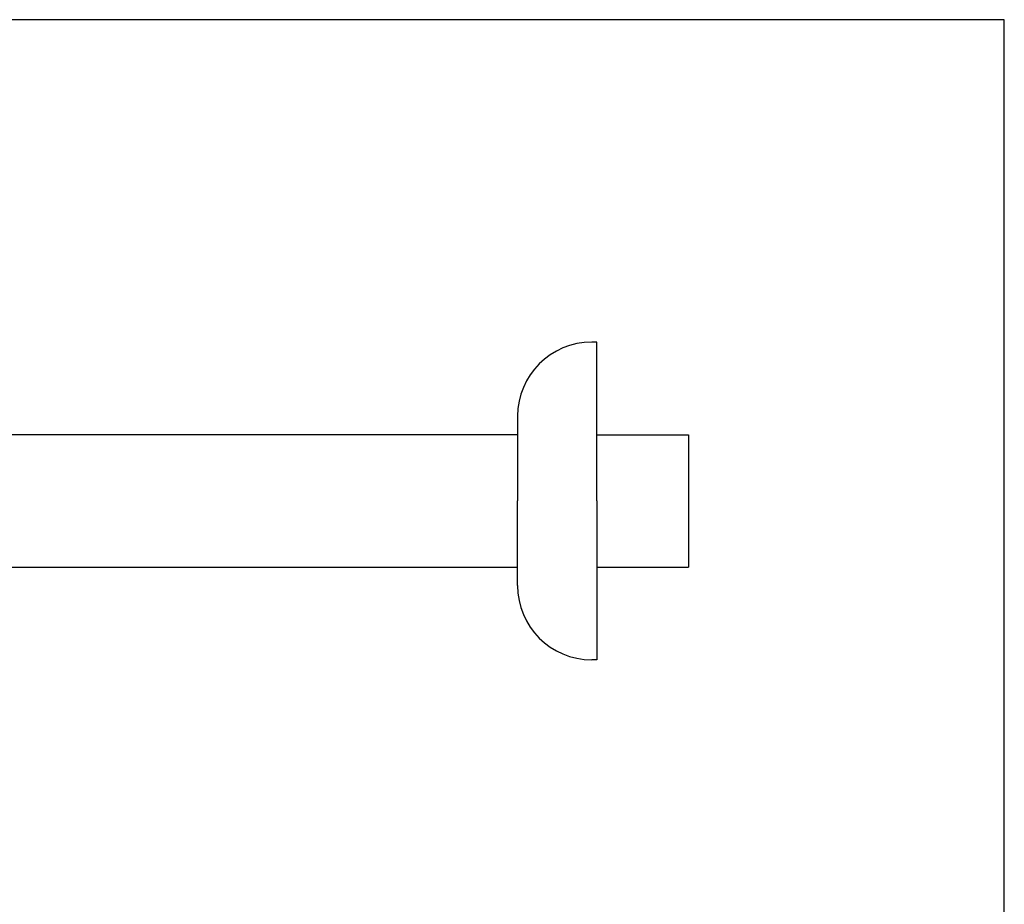
# Model space of a CAD drawing. Units: millimetres. Extents: x 7 to 203, y 4 to 291.
# Drawn here: x 110 to 203, y 207 to 291 of the extents above; entities that cross this region are included whole.
import ezdxf

# ---------------------------------------------------------------- set-up
doc = ezdxf.new("R2010")
doc.units = ezdxf.units.MM
for name, color, linetype in [('Default', 7, 'Continuous'), ('JISSEN', 7, 'Continuous'), ('SAISEN', 7, 'Continuous'), ('Standard', 7, 'Continuous')]:
    doc.layers.add(name, color=color, linetype=linetype)

msp = doc.modelspace()

# ---------------------------------------------------------------- linework, layer by layer
at = {"layer": 'Default', "color": 7, "linetype": 'Continuous'}
msp.add_line((203.00487, 5), (203.00487, 291), dxfattribs=at)
at = {"layer": 'JISSEN', "color": 7, "linetype": 'Continuous'}
for p, q in [((164.53083, 260.54992), (164.03083, 260.54992)), ((164.53083, 245.54992), (164.53083, 260.54992)), ((157.03083, 253.54992), (157.03083, 245.54992)), ((157.03083, 251.79992), (98.1608, 251.79992)), ((164.53083, 251.79992), (173.1608, 251.79992)), ((157.03083, 237.54992), (157.03083, 245.54992)), ((164.53083, 245.54992), (164.53083, 230.54992)), ((173.1608, 245.54992), (173.1608, 239.29992)), ((98.1608, 239.29992), (157.03083, 239.29992)), ((164.53083, 239.29992), (173.1608, 239.29992)), ((164.53083, 230.54992), (164.03083, 230.54992))]:
    msp.add_line(p, q, dxfattribs=at)
for centre, start, end in [((164.03083, 253.54992), 90, 180), ((164.03083, 237.54992), 180, 270)]:
    msp.add_arc(centre, 7, start, end, dxfattribs=at)
at = {"layer": 'SAISEN', "color": 7, "linetype": 'Continuous'}
msp.add_line((173.1608, 251.79992), (173.1608, 245.54992), dxfattribs=at)
at = {"layer": 'Standard', "color": 7, "linetype": 'Continuous'}
msp.add_line((203.00487, 291), (6.6, 291), dxfattribs=at)

doc.saveas('drawing.dxf')
